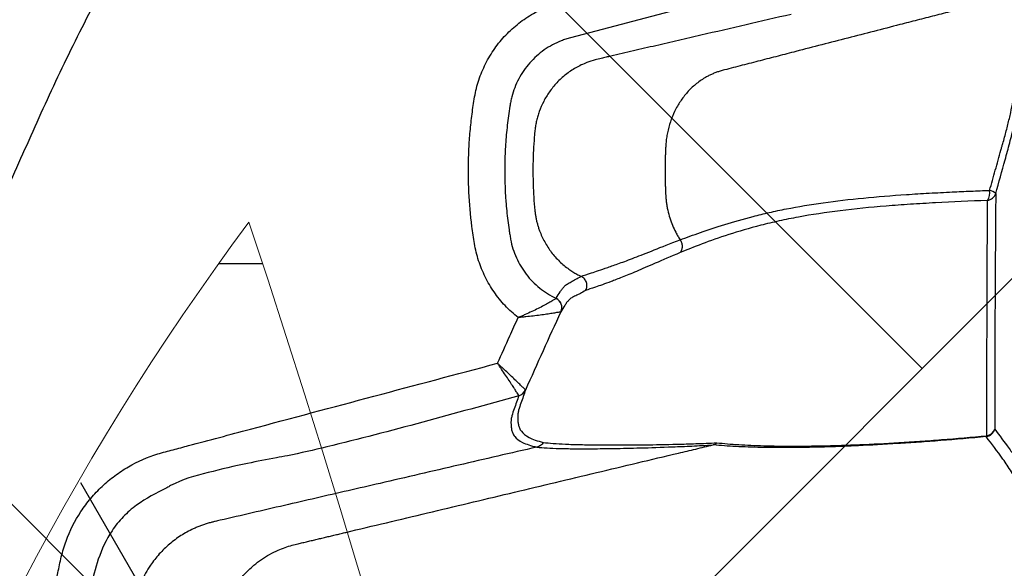
# Model space of a CAD drawing. Units: inches. Extents: x -2318 to 636, y -550 to 788.
# Drawn here: x -590 to -585, y 579 to 582 of the extents above; entities that cross this region are included whole.
import ezdxf

# ---------------------------------------------------------------- set-up
doc = ezdxf.new("R2010")
doc.units = ezdxf.units.IN
doc.header["$MEASUREMENT"] = 0
doc.layers.add('0-BEDDING', color=7, linetype='Continuous', lineweight=5)

msp = doc.modelspace()

# ---------------------------------------------------------------- hatches: boundary and pattern name
h = msp.add_hatch()
h.set_pattern_fill('HONEY', color=256, scale=10)
h.set_pattern_definition([(0, (1420.5337, 2.3252), (1.875, 1.08253175), [1.25, -2.5]), (120, (1420.5337, 2.3252), (-1.875, 1.08253175), [1.25, -2.5]), (60, (1420.5337, 2.3252), (4e-16, 2.1650635), [-2.5, 1.25])])
edge = h.paths.add_edge_path()
edge.add_line((-601.7239, 549.6808), (-591.9048, 549.6808))
edge.add_arc((-574.9966, 549.0961), 16.9183, 178.01957, 212.22047)
edge.add_arc((-648.4926, 560.6226), 62.6483, 340.854242, 378.616558)
edge.add_arc((-577.1658, 571.9143), 14.7912, 143.93463, 181.73276)
edge.add_line((-591.9503, 571.467), (-601.7694, 571.467))
edge.add_line((-601.7694, 571.467), (-601.7239, 549.6808))
at = {"layer": '0-BEDDING', "lineweight": 15, "true_color": 0x939598}
h = msp.add_hatch(dxfattribs=at)
h.set_pattern_fill('AR-HBONE', color=252)
edge = h.paths.add_edge_path()
edge.add_arc((-606.0328, 570.6009), 0.5892, 106.2358, 124.7195, ccw=False)
edge.add_line((-606.3684, 609.1987), (-606.3684, 571.0852))
edge.add_line((-603.9897, 569.7943), (-604.1263, 569.7943))
edge.add_arc((-602.5167, 569.8924), 1.3553, 70.0864, 109.9136, ccw=False)
edge.add_arc((-602.8136, 570.6009), 0.5892, 106.2358, 167.9722, ccw=False)
edge.add_line((-603.5655, 570.0272), (-603.3899, 570.7237))
edge.add_arc((-603.8633, 570.1012), 0.3069, 270, 346.0423, ccw=False)
edge.add_line((-603.9897, 569.7943), (-603.8633, 569.7943))
edge.add_line((-604.1263, 569.7943), (-604.263, 569.7943))
edge.add_arc((-605.4391, 570.6009), 0.5892, 12.0278, 73.7642, ccw=False)
edge.add_arc((-605.7359, 569.8924), 1.3553, 70.0864, 109.9136, ccw=False)
edge.add_line((-604.6872, 570.0272), (-604.8628, 570.7237))
edge.add_arc((-604.3894, 570.1012), 0.3069, 193.9577, 270, ccw=False)
edge.add_line((-604.263, 569.7943), (-604.3894, 569.7943))
edge.add_arc((-602.2198, 570.6009), 0.5892, 37.8042, 73.7642, ccw=False)
edge.add_line((-601.7543, 570.9621), (-601.7543, 571.4455))
edge.add_line((-601.7543, 571.4455), (-593.4537, 571.482))
edge.add_spline(control_points=[(-593.4537, 571.482), (-593.408, 571.7267), (-593.3601, 571.9708), (-593.1957, 572.772), (-593.0701, 573.3263), (-592.7961, 574.4285), (-592.648, 574.9764), (-592.4062, 575.7925), (-592.3224, 576.0636), (-592.1919, 576.4688), (-592.1476, 576.6037), (-592.0574, 576.8729), (-592.0115, 577.0073), (-591.9178, 577.2756), (-591.87, 577.4094), (-591.7715, 577.6762), (-591.7209, 577.8093), (-591.5656, 578.2073), (-591.4573, 578.4713), (-591.1232, 579.2607), (-590.8877, 579.7832), (-590.5932, 580.4363), (-590.5048, 580.6322), (-590.4169, 580.8283), (-590.3584, 580.959), (-590.3292, 581.0244), (-590.2415, 581.2205), (-590.1822, 581.3511), (-590.0886, 581.5454), (-590.0566, 581.6101), (-589.9914, 581.7385), (-589.9582, 581.8023), (-589.7891, 582.1188), (-589.644, 582.3649), (-589.3333, 582.8422), (-589.1677, 583.0734), (-588.8143, 583.5197), (-588.6264, 583.7347), (-588.3761, 583.9923), (-588.3253, 584.0433), (-588.222, 584.144), (-588.1694, 584.1938), (-588.0104, 584.3405), (-587.9022, 584.4349), (-587.5706, 584.7078), (-587.3404, 584.876), (-586.8607, 585.1833), (-586.6113, 585.3224), (-586.3515, 585.4459)], knot_values=[0.410208, 0.410208, 0.410208, 0.410208, 0.4375, 0.4375, 0.5, 0.5, 0.5625, 0.5625, 0.59375, 0.59375, 0.609375, 0.609375, 0.625, 0.625, 0.640625, 0.640625, 0.65625, 0.65625, 0.6875, 0.6875, 0.75, 0.75, 0.765625, 0.773438, 0.773438, 0.78125, 0.78125, 0.796875, 0.796875, 0.804688, 0.804688, 0.8125, 0.8125, 0.84375, 0.84375, 0.875, 0.875, 0.90625, 0.90625, 0.914063, 0.914063, 0.921875, 0.921875, 0.9375, 0.9375, 0.96875, 0.96875, 1, 1, 1, 1], degree=3, periodic=0)
edge.add_line((-603.9897, 610.4896), (-604.1263, 610.4896))
edge.add_line((-603.8633, 610.4896), (-603.9897, 610.4896))
edge.add_arc((-603.8633, 610.1828), 0.3069, 13.9577, 90, ccw=False)
edge.add_line((-603.3898, 609.5602), (-603.5655, 610.2568))
edge.add_arc((-602.8136, 609.683), 0.5892, 192.0278, 253.7642, ccw=False)
edge.add_arc((-602.5167, 610.3915), 1.3553, 250.0864, 289.9136, ccw=False)
edge.add_line((-606.6091, 609.5602), (-606.7847, 610.2568))
edge.add_arc((-606.0328, 609.683), 0.5892, 192.0278, 235.2793, ccw=False)
edge.add_arc((-606.0328, 609.683), 0.5892, 235.2793, 253.7642, ccw=False)
edge.add_arc((-605.7359, 610.3915), 1.3553, 250.0864, 289.9136, ccw=False)
edge.add_arc((-605.4391, 609.683), 0.5892, 286.2358, 347.9722, ccw=False)
edge.add_line((-604.6872, 610.2568), (-604.8628, 609.5602))
edge.add_arc((-604.3894, 610.1828), 0.3069, 90, 166.0423, ccw=False)
edge.add_line((-604.2629, 610.4896), (-604.3894, 610.4896))
edge.add_line((-604.1263, 610.4896), (-604.2629, 610.4896))
edge.add_arc((-602.2198, 609.683), 0.5892, 286.2358, 322.1948, ccw=False)
edge.add_line((-593.5819, 608.874), (-601.7543, 608.874))
edge.add_line((-601.7543, 608.874), (-601.7543, 609.3219))
edge.add_spline(control_points=[(-593.5819, 608.874), (-593.5514, 608.6933), (-593.5197, 608.5127), (-593.4356, 608.0518), (-593.3816, 607.7716), (-593.2109, 606.9324), (-593.0855, 606.3744), (-592.9138, 605.679), (-592.8787, 605.54), (-592.807, 605.2622), (-592.7703, 605.1234), (-592.6582, 604.7078), (-592.5804, 604.4318), (-592.4184, 603.8823), (-592.3341, 603.6087), (-592.203, 603.2), (-592.1585, 603.0641), (-592.0679, 602.7928), (-592.0218, 602.6574), (-591.9278, 602.3874), (-591.8798, 602.2527), (-591.7811, 601.9843), (-591.7305, 601.8506), (-591.5749, 601.4508), (-591.4666, 601.186), (-591.1323, 600.3948), (-590.8969, 599.8719), (-590.6022, 599.2184), (-590.5137, 599.0224), (-590.4257, 598.8262), (-590.3671, 598.6953), (-590.3379, 598.6298), (-590.2501, 598.4334), (-590.191, 598.3028), (-590.0673, 598.0447), (-590.0029, 597.917), (-589.8017, 597.5383), (-589.6572, 597.2916), (-589.4236, 596.9308), (-589.3429, 596.8121), (-589.1756, 596.5779), (-589.089, 596.4624), (-588.8197, 596.1214), (-588.6305, 595.9046), (-588.2313, 595.4932), (-588.0214, 595.2986), (-587.6898, 595.0249), (-587.5764, 594.9366), (-587.4019, 594.8091), (-587.343, 594.7673), (-587.2237, 594.6855), (-587.1631, 594.6454), (-586.8584, 594.45), (-586.6081, 594.311), (-586.3515, 594.1889)], knot_values=[0.386154, 0.386154, 0.386154, 0.386154, 0.40625, 0.40625, 0.4375, 0.4375, 0.5, 0.5, 0.515625, 0.515625, 0.53125, 0.53125, 0.5625, 0.5625, 0.59375, 0.59375, 0.609375, 0.609375, 0.625, 0.625, 0.640625, 0.640625, 0.65625, 0.65625, 0.6875, 0.6875, 0.75, 0.75, 0.765625, 0.773437, 0.773437, 0.78125, 0.78125, 0.796875, 0.796875, 0.8125, 0.8125, 0.84375, 0.84375, 0.859375, 0.859375, 0.875, 0.875, 0.90625, 0.90625, 0.9375, 0.9375, 0.953125, 0.953125, 0.960937, 0.960937, 0.96875, 0.96875, 1, 1, 1, 1], degree=3, periodic=0)
edge.add_arc((-585.922, 595.092), 1, 244.5656, 265, ccw=False)
edge.add_line((-585.6802, 594.067), (-585.8753, 594.0841))
edge.add_line((-585.4991, 594.0512), (-585.6802, 594.067))
edge.add_line((-586.0092, 594.0958), (-585.8753, 594.0841))
edge.add_line((-583.6457, 593.8788), (-583.9143, 593.9156))
edge.add_line((-583.9143, 593.9156), (-583.9318, 593.914))
edge.add_line((-583.9318, 593.914), (-583.9492, 593.9156))
edge.add_line((-585.4991, 594.0512), (-583.9492, 593.9156))
edge.add_line((-583.6457, 593.8788), (-499.0547, 593.8788))
edge.add_line((-585.8753, 585.5508), (-585.6803, 585.5678))
edge.add_line((-585.6803, 585.5678), (-585.4991, 585.5837))
edge.add_line((-583.9318, 585.7208), (-583.9143, 585.7193))
edge.add_line((-583.9492, 585.7193), (-583.9318, 585.7208))
edge.add_line((-583.5328, 585.6859), (-583.9143, 585.7193))
edge.add_line((-583.9492, 585.7193), (-585.4991, 585.5837))
edge.add_line((-585.8753, 585.5508), (-586.0092, 585.5391))
edge.add_arc((-585.922, 584.5429), 1, 95, 115.4344, ccw=False)
edge.add_line((-583.5289, 585.6856), (-499.0547, 585.6856))
edge.add_arc((-499.0547, 595.1288), 1.25, 270, 278.5949, ccw=False)
edge.add_arc((-498.7184, 595.1339), 1.25, 263.1317, 270, ccw=False)
edge.add_line((-498.7477, 593.8837), (-426.3684, 593.8837))
edge.add_arc((-499.0547, 584.4356), 1.25, 83.1317, 90, ccw=False)
edge.add_arc((-498.6943, 584.2268), 1.4651, 87.5221, 98.2793, ccw=False)
edge.add_line((-498.6309, 585.6905), (-426.3684, 585.6905))
edge.add_line((-426.3684, 585.6905), (-426.3684, 593.8837))

# ---------------------------------------------------------------- linework, layer by layer
at = {"color": 7, "linetype": 'Continuous', "lineweight": 25, "flags": 128}
msp.add_lwpolyline([(-586.3868, 581.8818), (-586.7734, 581.7796), (-587.3829, 581.6185), (-587.3829, 581.6185)], dxfattribs=at)
at = {"lineweight": 15}
msp.add_lwpolyline([(-593.4537, 571.482), (-591.9654, 571.4885, -0.171028), (-589.1222, 580.622, -0.164761), (-589.3095, 540.0757)], format="xyb", dxfattribs=at)
at = {"color": 7, "linetype": 'Continuous', "lineweight": 25}
for centre, radius, start, end in [((-585.2004, 580.7825), 0.0853, 329.7685, 7.8254), ((-585.1341, 580.7931), 0.054, 277.8839, 342.3723), ((-585.1303, 580.7263), 0.0694, 46.6236, 78.0194), ((-587.4844, 580.1608), 0.055, 334.877, 64.3992), ((-587.4842, 580.1609), 0.055, 334.8037, 64.4864), ((-587.6763, 579.7374), 0.055, 284.9368, 335.81), ((-587.6762, 579.7373), 0.055, 284.9029, 335.8199), ((-585.1414, 579.518), 0.0555, 277.9391, 344.0792), ((-585.1386, 579.5205), 0.0535, 278.922, 340.6484), ((-585.1402, 579.4716), 0.0106, 307.0443, 338.4544)]:
    msp.add_arc(centre, radius, start, end, dxfattribs=at)
for points, knots in [([(-593.4537, 571.482), (-593.408, 571.7267), (-593.3601, 571.9708), (-593.1957, 572.772), (-593.0701, 573.3263), (-592.7961, 574.4285), (-592.648, 574.9764), (-592.4062, 575.7925), (-592.3224, 576.0636), (-592.1919, 576.4688), (-592.1476, 576.6037), (-592.0574, 576.8729), (-592.0115, 577.0073), (-591.9178, 577.2756), (-591.87, 577.4094), (-591.7715, 577.6762), (-591.7209, 577.8093), (-591.5656, 578.2073), (-591.4573, 578.4713), (-591.1232, 579.2607), (-590.8877, 579.7832), (-590.5932, 580.4363), (-590.5048, 580.6322), (-590.4169, 580.8283), (-590.3584, 580.959), (-590.3292, 581.0244), (-590.2415, 581.2205), (-590.1822, 581.3511), (-590.0886, 581.5454), (-590.0566, 581.6101), (-589.9914, 581.7385), (-589.9582, 581.8023), (-589.7891, 582.1188), (-589.644, 582.3649), (-589.3333, 582.8422), (-589.1677, 583.0734), (-588.8143, 583.5197), (-588.6264, 583.7347), (-588.3761, 583.9923), (-588.3253, 584.0433), (-588.222, 584.144), (-588.1694, 584.1938), (-588.0104, 584.3405), (-587.9022, 584.4349), (-587.5706, 584.7078), (-587.3404, 584.876), (-586.8607, 585.1833), (-586.6113, 585.3224), (-586.3515, 585.4459)], [0.4102076, 0.4102076, 0.4102076, 0.4102076, 0.4375, 0.4375, 0.5, 0.5, 0.5625, 0.5625, 0.59375, 0.59375, 0.609375, 0.609375, 0.625, 0.625, 0.640625, 0.640625, 0.65625, 0.65625, 0.6875, 0.6875, 0.75, 0.75, 0.765625, 0.7734375, 0.7734375, 0.78125, 0.78125, 0.796875, 0.796875, 0.8046875, 0.8046875, 0.8125, 0.8125, 0.84375, 0.84375, 0.875, 0.875, 0.90625, 0.90625, 0.9140625, 0.9140625, 0.921875, 0.921875, 0.9375, 0.9375, 0.96875, 0.96875, 1, 1, 1, 1]), ([(-587.6658, 580.1064), (-587.6909, 580.1262), (-587.7143, 580.1477), (-587.7468, 580.1824), (-587.7572, 580.1944), (-587.7773, 580.2192), (-587.7868, 580.232), (-587.8138, 580.271), (-587.8297, 580.2981), (-587.8576, 580.3544), (-587.8695, 580.3835), (-587.8841, 580.4289), (-587.8885, 580.4443), (-587.8959, 580.4751), (-587.8991, 580.4905), (-587.9068, 580.5368), (-587.9114, 580.5677), (-587.9233, 580.6605), (-587.9289, 580.7225), (-587.935, 580.8469), (-587.9355, 580.9092), (-587.9327, 581.0029), (-587.9311, 581.0341), (-587.9267, 581.0967), (-587.9239, 581.1281), (-587.917, 581.1906), (-587.913, 581.2217), (-587.906, 581.2682), (-587.9036, 581.2837), (-587.8982, 581.3145), (-587.8949, 581.3298), (-587.8836, 581.3754), (-587.8737, 581.4053), (-587.8555, 581.4494), (-587.8488, 581.464), (-587.8345, 581.4924), (-587.8268, 581.5063), (-587.8023, 581.5472), (-587.7838, 581.5735), (-587.7436, 581.6224), (-587.7219, 581.6452), (-587.6868, 581.677), (-587.6747, 581.6871), (-587.6497, 581.7066), (-587.6367, 581.716), (-587.597, 581.7424), (-587.5698, 581.7577), (-587.5142, 581.7842), (-587.4856, 581.7952), (-587.4419, 581.8088), (-587.4271, 581.8126), (-587.3975, 581.8204), (-587.3236, 581.84), (-587.0131, 581.922), (-586.7175, 582.0002), (-586.4809, 582.0626)], [0, 0, 0, 0, 0.03125, 0.03125, 0.046875, 0.046875, 0.0625, 0.0625, 0.09375, 0.09375, 0.125, 0.125, 0.140625, 0.140625, 0.15625, 0.15625, 0.1875, 0.1875, 0.25, 0.25, 0.3125, 0.3125, 0.34375, 0.34375, 0.375, 0.375, 0.40625, 0.40625, 0.421875, 0.421875, 0.4375, 0.4375, 0.46875, 0.46875, 0.484375, 0.484375, 0.5, 0.5, 0.53125, 0.53125, 0.5625, 0.5625, 0.578125, 0.578125, 0.59375, 0.59375, 0.625, 0.625, 0.65625, 0.65625, 0.671875, 0.671875, 0.6875, 0.75, 1, 1, 1, 1]), ([(-585.0375, 581.8347), (-585.0689, 581.8266), (-585.1318, 581.8105), (-585.2259, 581.7863), (-585.3199, 581.7621), (-585.4138, 581.738), (-585.5075, 581.7138), (-585.617, 581.6856), (-585.7422, 581.6534), (-585.8829, 581.6171), (-586.0233, 581.5809), (-586.149, 581.5484), (-586.2601, 581.5197), (-586.3568, 581.4947), (-586.4532, 581.4699), (-586.5218, 581.452), (-586.5649, 581.441), (-586.5825, 581.4357), (-586.6018, 581.4287), (-586.6205, 581.4208), (-586.6385, 581.4119), (-586.6679, 581.3954), (-586.7069, 581.3679), (-586.7514, 581.325), (-586.7894, 581.276), (-586.8201, 581.2226), (-586.8436, 581.1652), (-586.8568, 581.116), (-586.8636, 581.0761), (-586.8666, 581.049), (-586.8679, 581.025), (-586.8689, 581.0037), (-586.8697, 580.9827), (-586.8703, 580.961), (-586.8708, 580.939), (-586.871, 580.9171), (-586.8711, 580.8953), (-586.8709, 580.8735), (-586.8706, 580.8515), (-586.87, 580.8296), (-586.8694, 580.8094), (-586.8686, 580.7912), (-586.8678, 580.7743), (-586.8668, 580.7548), (-586.8646, 580.7329), (-586.8612, 580.7093), (-586.8554, 580.6797), (-586.846, 580.6447), (-586.8316, 580.6051), (-586.8165, 580.5729), (-586.8023, 580.547), (-586.7938, 580.5337), (-586.7895, 580.5271)], [0, 0, 0, 0, 0.037914, 0.075805, 0.113667, 0.151493, 0.189279, 0.22702, 0.283936, 0.340728, 0.397384, 0.453891, 0.49302, 0.532069, 0.571034, 0.609912, 0.615246, 0.623335, 0.631315, 0.639177, 0.646913, 0.654514, 0.67801, 0.701007, 0.723587, 0.746152, 0.767746, 0.78988, 0.800167, 0.810594, 0.818581, 0.825625, 0.83304, 0.840733, 0.848541, 0.8563, 0.863857, 0.871509, 0.879315, 0.887092, 0.894675, 0.900613, 0.90629, 0.912612, 0.921123, 0.929544, 0.937869, 0.953094, 0.967995, 0.982818, 0.991415, 1, 1, 1, 1]), ([(-585.0827, 580.7767), (-585.0655, 580.8372), (-585.0485, 580.898), (-585.0276, 580.9744), (-585.0235, 580.9897), (-585.0152, 581.0203), (-585.0111, 581.0357), (-585.003, 581.0666), (-584.999, 581.0822), (-584.9913, 581.1127), (-584.9876, 581.1278), (-584.9804, 581.1575), (-584.9769, 581.1722), (-584.9702, 581.2012), (-584.967, 581.2155), (-584.9579, 581.257), (-584.9526, 581.2828), (-584.9457, 581.3188), (-584.9436, 581.3304), (-584.9398, 581.3522), (-584.9382, 581.3625), (-584.9353, 581.3817), (-584.934, 581.3907), (-584.932, 581.4074), (-584.9311, 581.4151), (-584.9293, 581.4362), (-584.929, 581.4472), (-584.9296, 581.4575), (-584.9298, 581.4594), (-584.9302, 581.463), (-584.9308, 581.4684), (-584.9314, 581.4737), (-584.9334, 581.4915), (-584.935, 581.5055), (-584.9399, 581.5468), (-584.9432, 581.5734), (-584.9535, 581.6503), (-584.9608, 581.6976), (-584.9759, 581.7847), (-584.9836, 581.8247), (-584.9913, 581.8626)], [0, 0, 0, 0, 0.0625, 0.0625, 0.078125, 0.078125, 0.09375, 0.09375, 0.109375, 0.109375, 0.125, 0.125, 0.140625, 0.140625, 0.15625, 0.15625, 0.1875, 0.1875, 0.203125, 0.203125, 0.21875, 0.21875, 0.234375, 0.234375, 0.25, 0.25, 0.28125, 0.28125, 0.289062, 0.289062, 0.296875, 0.3125, 0.3125, 0.375, 0.375, 0.5, 0.5, 0.75, 0.75, 1, 1, 1, 1]), ([(-586.1894, 581.7451), (-586.2707, 581.7263), (-586.4332, 581.6887), (-586.6364, 581.6417), (-586.7989, 581.6041), (-586.9208, 581.5759), (-587.0426, 581.5477), (-587.1325, 581.5269), (-587.1905, 581.5135), (-587.2188, 581.5069), (-587.2538, 581.499), (-587.29, 581.487), (-587.3248, 581.472), (-587.3542, 581.4565), (-587.3823, 581.439), (-587.4173, 581.4134), (-587.4572, 581.3768), (-587.497, 581.328), (-587.5289, 581.2753), (-587.5484, 581.2306), (-587.5599, 581.1951), (-587.5664, 581.1701), (-587.5716, 581.1445), (-587.5748, 581.1209), (-587.5767, 581.1002), (-587.5799, 581.0636), (-587.5836, 581.0071), (-587.586, 580.9309), (-587.5857, 580.8533), (-587.5828, 580.7777), (-587.5788, 580.7233), (-587.5757, 580.6888), (-587.5738, 580.6717), (-587.5708, 580.6523), (-587.5668, 580.6325), (-587.562, 580.6132), (-587.5564, 580.5942), (-587.5448, 580.5608), (-587.5236, 580.5145), (-587.4873, 580.4589), (-587.4431, 580.4092), (-587.4024, 580.3753), (-587.37, 580.3536), (-587.3481, 580.3405), (-587.3328, 580.3329), (-587.3252, 580.3291)], [0, 0, 0, 0, 0.099847, 0.199658, 0.249588, 0.299507, 0.349414, 0.399309, 0.409946, 0.420582, 0.434154, 0.452835, 0.466169, 0.479403, 0.492565, 0.505706, 0.531282, 0.55698, 0.580697, 0.6048, 0.614961, 0.625248, 0.635662, 0.646202, 0.653641, 0.660566, 0.690081, 0.721235, 0.751685, 0.782783, 0.8116, 0.816794, 0.82412, 0.832218, 0.840242, 0.84819, 0.856063, 0.863862, 0.890431, 0.916572, 0.943074, 0.969511, 0.979643, 0.989796, 1, 1, 1, 1]), ([(-587.3829, 581.6185), (-587.3871, 581.6174), (-587.3914, 581.6162), (-587.3998, 581.6137), (-587.4123, 581.6098), (-587.4246, 581.6053), (-587.4489, 581.5958), (-587.4647, 581.5885), (-587.4953, 581.572), (-587.5102, 581.5628), (-587.5391, 581.5426), (-587.5528, 581.5317), (-587.5788, 581.5085), (-587.5911, 581.4962), (-587.6141, 581.4701), (-587.625, 581.4562), (-587.645, 581.4272), (-587.6541, 581.4122), (-587.6706, 581.3812), (-587.6779, 581.3651), (-587.6905, 581.3324), (-587.6958, 581.3159), (-587.7022, 581.2908), (-587.7041, 581.2824), (-587.7074, 581.2655), (-587.7088, 581.257), (-587.7157, 581.2144), (-587.7204, 581.1802), (-587.7283, 581.1115), (-587.7314, 581.077), (-587.7359, 581.0081), (-587.7374, 580.9738), (-587.7392, 580.8707), (-587.7372, 580.8022), (-587.7293, 580.6997), (-587.7259, 580.6656), (-587.7195, 580.6144), (-587.7171, 580.5974), (-587.7133, 580.5719), (-587.712, 580.5634), (-587.7093, 580.5464), (-587.7079, 580.5379), (-587.7031, 580.5124), (-587.6989, 580.4953), (-587.6884, 580.4619), (-587.6822, 580.4456), (-587.6609, 580.3982), (-587.6432, 580.3684), (-587.6004, 580.3127), (-587.5761, 580.2879), (-587.5357, 580.2553), (-587.5216, 580.2452), (-587.492, 580.2265), (-587.4765, 580.218), (-587.4606, 580.2104)], [0, 0, 0, 0, 0.007813, 0.007813, 0.015625, 0.03125, 0.03125, 0.0625, 0.0625, 0.09375, 0.09375, 0.125, 0.125, 0.15625, 0.15625, 0.1875, 0.1875, 0.21875, 0.21875, 0.25, 0.25, 0.28125, 0.28125, 0.296875, 0.296875, 0.3125, 0.3125, 0.375, 0.375, 0.4375, 0.4375, 0.5, 0.5, 0.625, 0.625, 0.6875, 0.6875, 0.71875, 0.71875, 0.734375, 0.734375, 0.75, 0.75, 0.78125, 0.78125, 0.8125, 0.8125, 0.875, 0.875, 0.9375, 0.9375, 0.96875, 0.96875, 1, 1, 1, 1]), ([(-585.0546, 581.0118), (-585.0538, 581.0147), (-585.0529, 581.0176), (-585.0512, 581.0234), (-585.0487, 581.0321), (-585.0461, 581.0408), (-585.0412, 581.0582), (-585.0379, 581.0699), (-585.0285, 581.1045), (-585.0225, 581.1272), (-585.0142, 581.1604), (-585.0116, 581.1714), (-585.0064, 581.1931), (-585.004, 581.2038), (-584.9971, 581.2351), (-584.993, 581.2547), (-584.9879, 581.2825), (-584.9863, 581.2915), (-584.9834, 581.3088), (-584.9821, 581.3171), (-584.9788, 581.3407), (-584.9773, 581.3547), (-584.9755, 581.3795), (-584.9753, 581.3904), (-584.9761, 581.4082), (-584.9771, 581.4154), (-584.9787, 581.4207)], [0, 0, 0, 0, 0.015625, 0.015625, 0.03125, 0.0625, 0.0625, 0.125, 0.125, 0.25, 0.25, 0.3125, 0.3125, 0.375, 0.375, 0.5, 0.5, 0.5625, 0.5625, 0.625, 0.625, 0.75, 0.75, 0.875, 0.875, 1, 1, 1, 1]), ([(-585.1159, 580.7941), (-585.1056, 580.8301), (-585.0952, 580.8662), (-585.0748, 580.9388), (-585.0646, 580.9753), (-585.0546, 581.0118)], [0, 0, 0, 0, 0.5, 0.5, 1, 1, 1, 1]), ([(-586.7894, 580.5271), (-586.7559, 580.5394), (-586.7194, 580.5526), (-586.6394, 580.5805), (-586.5959, 580.5951), (-586.501, 580.6245), (-586.4496, 580.6393), (-586.3661, 580.6606), (-586.3372, 580.6676), (-586.2922, 580.6778), (-586.2769, 580.6811), (-586.2459, 580.6876), (-586.2303, 580.6908), (-586.151, 580.7063), (-586.0845, 580.7175), (-585.9457, 580.737), (-585.8735, 580.7454), (-585.7234, 580.76), (-585.6456, 580.7662), (-585.5249, 580.7742), (-585.4839, 580.7767), (-585.4014, 580.7812), (-585.3598, 580.7833), (-585.3179, 580.7853)], [0, 0, 0, 0, 0.125, 0.125, 0.25, 0.25, 0.375, 0.375, 0.4375, 0.4375, 0.46875, 0.46875, 0.5, 0.5, 0.625, 0.625, 0.75, 0.75, 0.875, 0.875, 0.9375, 0.9375, 1, 1, 1, 1]), ([(-585.3179, 580.7853), (-585.3013, 580.786), (-585.2847, 580.7869), (-585.2512, 580.7884), (-585.2345, 580.7892), (-585.184, 580.7914), (-585.15, 580.7928), (-585.1159, 580.7941)], [0, 0, 0, 0, 0.25, 0.25, 0.5, 0.5, 1, 1, 1, 1]), ([(-585.0827, 580.7767), (-585.0842, 580.5865), (-585.0855, 580.3849), (-585.0875, 579.9595), (-585.0882, 579.7361), (-585.0881, 579.5028)], [0, 0, 0, 0, 0.5, 0.5, 1, 1, 1, 1]), ([(-585.1267, 580.7396), (-585.2225, 580.7358), (-585.3164, 580.7317), (-585.454, 580.7242), (-585.4994, 580.7215), (-585.5888, 580.7156), (-585.6326, 580.7124), (-585.7616, 580.7019), (-585.8442, 580.6937), (-586.0024, 580.6741), (-586.0779, 580.6627), (-586.1855, 580.643), (-586.2205, 580.636), (-586.2884, 580.6211), (-586.3214, 580.6133), (-586.4161, 580.5892), (-586.4739, 580.5722), (-586.5794, 580.538), (-586.6272, 580.5208), (-586.7141, 580.4879), (-586.7533, 580.4722), (-586.7888, 580.4578)], [0, 0, 0, 0, 0.125, 0.125, 0.1875, 0.1875, 0.25, 0.25, 0.375, 0.375, 0.5, 0.5, 0.5625, 0.5625, 0.625, 0.625, 0.75, 0.75, 0.875, 0.875, 1, 1, 1, 1]), ([(-585.1303, 579.4677), (-585.1305, 579.7007), (-585.1302, 579.9237), (-585.1288, 580.3484), (-585.1279, 580.5497), (-585.1267, 580.7396)], [0, 0, 0, 0, 0.5, 0.5, 1, 1, 1, 1]), ([(-587.3251, 580.3291), (-587.3103, 580.3344), (-587.2926, 580.3403), (-587.258, 580.3517), (-587.2451, 580.3559), (-587.2158, 580.3657), (-587.1995, 580.3712), (-587.1623, 580.384), (-587.1414, 580.3913), (-587.0938, 580.4086), (-587.0671, 580.4185), (-587.0209, 580.4362), (-587.0045, 580.4426), (-586.9692, 580.4564), (-586.9503, 580.4639), (-586.8894, 580.4879), (-586.8434, 580.5063), (-586.7895, 580.5271)], [0, 0, 0, 0, 0.25, 0.25, 0.375, 0.375, 0.5, 0.5, 0.625, 0.625, 0.75, 0.75, 0.8125, 0.8125, 0.875, 0.875, 1, 1, 1, 1]), ([(-586.7888, 580.4578), (-586.7851, 580.4624), (-586.7822, 580.4677), (-586.7782, 580.4793), (-586.7772, 580.4855), (-586.7773, 580.4982), (-586.7784, 580.5044), (-586.7826, 580.5165), (-586.7856, 580.5221), (-586.7894, 580.5271)], [0, 0, 0, 0, 0.25, 0.25, 0.5, 0.5, 0.75, 0.75, 1, 1, 1, 1]), ([(-586.7888, 580.4578), (-586.8409, 580.4359), (-586.8852, 580.4165), (-586.9434, 580.3913), (-586.9615, 580.3835), (-586.9951, 580.369), (-587.0108, 580.3623), (-587.0548, 580.3438), (-587.0802, 580.3334), (-587.1255, 580.3155), (-587.1453, 580.3079), (-587.1806, 580.2947), (-587.1962, 580.2891), (-587.2241, 580.2792), (-587.2364, 580.275), (-587.2696, 580.2636), (-587.2866, 580.2577), (-587.3008, 580.2526)], [0, 0, 0, 0, 0.125, 0.125, 0.1875, 0.1875, 0.25, 0.25, 0.375, 0.375, 0.5, 0.5, 0.625, 0.625, 0.75, 0.75, 1, 1, 1, 1]), ([(-587.4605, 580.2105), (-587.4524, 580.2235), (-587.4455, 580.2346), (-587.4351, 580.2502), (-587.4317, 580.2552), (-587.4243, 580.265), (-587.4205, 580.2698), (-587.4117, 580.2791), (-587.4066, 580.2835), (-587.3942, 580.2919), (-587.3869, 580.2958), (-587.3709, 580.304), (-587.3626, 580.3084), (-587.345, 580.3181), (-587.3358, 580.3234), (-587.3251, 580.3291)], [0, 0, 0, 0, 0.25, 0.25, 0.375, 0.375, 0.5, 0.5, 0.625, 0.625, 0.75, 0.75, 0.875, 0.875, 1, 1, 1, 1]), ([(-587.3008, 580.2526), (-587.2971, 580.2591), (-587.2948, 580.2663), (-587.2933, 580.2813), (-587.2941, 580.2889), (-587.2986, 580.3032), (-587.3024, 580.3099), (-587.3122, 580.3212), (-587.3183, 580.3258), (-587.3251, 580.3291)], [0, 0, 0, 0, 0.25, 0.25, 0.5, 0.5, 0.75, 0.75, 1, 1, 1, 1]), ([(-587.3008, 580.2526), (-587.3112, 580.2471), (-587.3203, 580.242), (-587.3378, 580.2325), (-587.3462, 580.2283), (-587.3623, 580.2207), (-587.3698, 580.2172), (-587.3821, 580.2096), (-587.3871, 580.2054), (-587.3959, 580.1966), (-587.3997, 580.1919), (-587.4069, 580.1823), (-587.4102, 580.1773), (-587.4203, 580.1618), (-587.4269, 580.1507), (-587.4344, 580.1375)], [0, 0, 0, 0, 0.125, 0.125, 0.25, 0.25, 0.375, 0.375, 0.5, 0.5, 0.625, 0.625, 0.75, 0.75, 1, 1, 1, 1]), ([(-587.4606, 580.2104), (-587.4611, 580.21), (-587.4629, 580.2087), (-587.4678, 580.2055), (-587.4697, 580.2043), (-587.4743, 580.2014), (-587.4769, 580.1998), (-587.4855, 580.1945), (-587.4925, 580.1903), (-587.5083, 580.1813), (-587.517, 580.1764), (-587.5361, 580.1661), (-587.5465, 580.1607), (-587.5681, 580.1499), (-587.5794, 580.1444), (-587.6029, 580.1334), (-587.6151, 580.1279), (-587.6339, 580.1197), (-587.6402, 580.117), (-587.653, 580.1116), (-587.6595, 580.109), (-587.6658, 580.1064)], [0, 0, 0, 0, 0.125, 0.125, 0.1875, 0.1875, 0.25, 0.25, 0.375, 0.375, 0.5, 0.5, 0.625, 0.625, 0.75, 0.75, 0.875, 0.875, 0.9375, 0.9375, 1, 1, 1, 1]), ([(-587.4346, 580.1374), (-587.4351, 580.1373), (-587.4374, 580.1368), (-587.4433, 580.1357), (-587.4457, 580.1352), (-587.4512, 580.1342), (-587.4543, 580.1336), (-587.4646, 580.1318), (-587.4728, 580.1304), (-587.4911, 580.1275), (-587.5011, 580.1259), (-587.5228, 580.1227), (-587.5346, 580.121), (-587.5588, 580.1178), (-587.5713, 580.1163), (-587.5972, 580.1132), (-587.6106, 580.1118), (-587.6312, 580.1097), (-587.6381, 580.109), (-587.6519, 580.1077), (-587.6589, 580.107), (-587.6658, 580.1064)], [0, 0, 0, 0, 0.125, 0.125, 0.1875, 0.1875, 0.25, 0.25, 0.375, 0.375, 0.5, 0.5, 0.625, 0.625, 0.75, 0.75, 0.875, 0.875, 0.9375, 0.9375, 1, 1, 1, 1]), ([(-587.7769, 579.8597), (-587.7549, 579.9087), (-587.733, 579.9578), (-587.711, 580.0069), (-587.696, 580.0401), (-587.681, 580.0733), (-587.6658, 580.1064)], [0, 0, 0, 0, 0.004096357, 0.004096357, 0.004096357, 0.006872423, 0.006872423, 0.006872423, 0.006872423]), ([(-589.2369, 576.4213), (-589.3516, 576.4519), (-589.4662, 576.4824), (-589.5952, 576.5168), (-589.6095, 576.5209), (-589.6377, 576.53), (-589.6517, 576.5349), (-589.6795, 576.5457), (-589.6932, 576.5514), (-589.7205, 576.5639), (-589.734, 576.5705), (-589.8002, 576.6054), (-589.849, 576.639), (-589.9051, 576.688), (-589.9161, 576.6981), (-589.9375, 576.7191), (-589.9479, 576.73), (-589.978, 576.7632), (-589.9966, 576.7863), (-590.0311, 576.8346), (-590.047, 576.8597), (-590.0758, 576.9118), (-590.0888, 576.9391), (-590.1114, 576.9944), (-590.1211, 577.0224), (-590.133, 577.0653), (-590.1365, 577.0797), (-590.143, 577.1086), (-590.1462, 577.1231), (-590.1616, 577.1958), (-590.1727, 577.2543), (-590.2017, 577.4302), (-590.2157, 577.548), (-590.2285, 577.7256), (-590.2314, 577.7849), (-590.2345, 577.9038), (-590.2347, 577.9632), (-590.2289, 578.2593), (-590.2027, 578.4938), (-590.1522, 578.7405), (-590.1492, 578.755), (-590.1429, 578.784), (-590.1398, 578.7985), (-590.1294, 578.8418), (-590.1207, 578.8707), (-590.0899, 578.9547), (-590.0632, 579.0077), (-590.022, 579.0702), (-590.0134, 579.0825), (-589.9955, 579.1064), (-589.9863, 579.1181), (-589.9577, 579.1521), (-589.9374, 579.1736), (-589.8942, 579.2143), (-589.8715, 579.2334), (-589.8233, 579.2692), (-589.7986, 579.2855), (-589.7227, 579.3294), (-589.6699, 579.3524), (-589.6012, 579.3736), (-589.5873, 579.3773), (-589.5594, 579.3847), (-589.5177, 579.3959), (-589.3645, 579.4367), (-588.7796, 579.5926), (-588.2225, 579.741), (-587.7769, 579.8597)], [0, 0, 0, 0, 0.0625, 0.0625, 0.070313, 0.070313, 0.078125, 0.078125, 0.085938, 0.085938, 0.09375, 0.09375, 0.125, 0.125, 0.132813, 0.132813, 0.140625, 0.140625, 0.15625, 0.15625, 0.171875, 0.171875, 0.1875, 0.1875, 0.203125, 0.203125, 0.210938, 0.210938, 0.21875, 0.21875, 0.25, 0.25, 0.3125, 0.3125, 0.34375, 0.34375, 0.375, 0.375, 0.5, 0.5, 0.507813, 0.507813, 0.515625, 0.515625, 0.53125, 0.53125, 0.5625, 0.5625, 0.570313, 0.570313, 0.578125, 0.578125, 0.59375, 0.59375, 0.609375, 0.609375, 0.625, 0.625, 0.65625, 0.65625, 0.664063, 0.664063, 0.671875, 0.6875, 0.75, 1, 1, 1, 1]), ([(-587.6621, 579.6843), (-587.6621, 579.6847), (-587.6629, 579.6862), (-587.666, 579.6915), (-587.6683, 579.6952), (-587.6743, 579.7047), (-587.678, 579.7104), (-587.6865, 579.7237), (-587.6914, 579.7312), (-587.702, 579.7474), (-587.7079, 579.7563), (-587.7203, 579.7751), (-587.7268, 579.7849), (-587.7404, 579.8054), (-587.7476, 579.816), (-587.7584, 579.8322), (-587.7621, 579.8377), (-587.7694, 579.8487), (-587.7732, 579.8542), (-587.7769, 579.8597)], [0, 0, 0, 0, 0.125, 0.125, 0.25, 0.25, 0.375, 0.375, 0.5, 0.5, 0.625, 0.625, 0.75, 0.75, 0.875, 0.875, 0.9375, 0.9375, 1, 1, 1, 1]), ([(-587.6261, 579.7149), (-587.6262, 579.7152), (-587.6273, 579.7165), (-587.6315, 579.7208), (-587.6346, 579.7239), (-587.6425, 579.7318), (-587.6473, 579.7365), (-587.6586, 579.7474), (-587.665, 579.7536), (-587.679, 579.767), (-587.6867, 579.7744), (-587.703, 579.7899), (-587.7115, 579.798), (-587.7293, 579.8148), (-587.7386, 579.8237), (-587.7528, 579.837), (-587.7576, 579.8415), (-587.7672, 579.8506), (-587.7721, 579.8552), (-587.7769, 579.8597)], [0, 0, 0, 0, 0.125, 0.125, 0.25, 0.25, 0.375, 0.375, 0.5, 0.5, 0.625, 0.625, 0.75, 0.75, 0.875, 0.875, 0.9375, 0.9375, 1, 1, 1, 1]), ([(-587.6261, 579.7148), (-587.6337, 579.6927), (-587.6421, 579.6691), (-587.6551, 579.6317), (-587.6595, 579.6188), (-587.6647, 579.5993), (-587.6661, 579.5928), (-587.6679, 579.5798), (-587.6683, 579.5734), (-587.6681, 579.5606), (-587.6676, 579.5543), (-587.6665, 579.5415), (-587.6658, 579.5351), (-587.6634, 579.5223), (-587.6617, 579.516), (-587.6564, 579.5036), (-587.6529, 579.4975), (-587.639, 579.4798), (-587.6255, 579.4688), (-587.587, 579.4487), (-587.5622, 579.4396), (-587.5296, 579.4319)], [0, 0, 0, 0, 0.25, 0.25, 0.375, 0.375, 0.4375, 0.4375, 0.5, 0.5, 0.5625, 0.5625, 0.625, 0.625, 0.6875, 0.6875, 0.75, 0.75, 0.875, 0.875, 1, 1, 1, 1]), ([(-587.6621, 579.6843), (-588.0073, 579.588), (-588.4224, 579.4723), (-588.8618, 579.3693), (-588.953, 579.352), (-588.9728, 579.3483)], [0, 0, 0, 0, 0.794355, 0.95517, 1, 1, 1, 1]), ([(-587.6621, 579.6842), (-587.6659, 579.6731), (-587.67, 579.6617), (-587.6784, 579.6381), (-587.6827, 579.626), (-587.6914, 579.6011), (-587.6959, 579.5883), (-587.701, 579.569), (-587.7025, 579.5626), (-587.7042, 579.5499), (-587.7045, 579.5437), (-587.7042, 579.5312), (-587.7037, 579.5249), (-587.7026, 579.5124), (-587.7019, 579.506), (-587.6995, 579.4935), (-587.6977, 579.4873), (-587.6923, 579.4752), (-587.6887, 579.4693), (-587.6746, 579.4522), (-587.661, 579.4415), (-587.6222, 579.4223), (-587.5971, 579.4137), (-587.5643, 579.4065)], [0, 0, 0, 0, 0.125, 0.125, 0.25, 0.25, 0.375, 0.375, 0.4375, 0.4375, 0.5, 0.5, 0.5625, 0.5625, 0.625, 0.625, 0.6875, 0.6875, 0.75, 0.75, 0.875, 0.875, 1, 1, 1, 1]), ([(-585.0881, 579.5028), (-585.0631, 579.4688), (-585.0369, 579.4354), (-584.9972, 579.3809), (-584.9839, 579.362), (-584.9573, 579.3221), (-584.944, 579.3011), (-584.9044, 579.2347), (-584.8783, 579.1857), (-584.8263, 579.0796), (-584.8004, 579.0226), (-584.7743, 578.9628)], [0, 0, 0, 0, 0.25, 0.25, 0.375, 0.375, 0.5, 0.5, 0.75, 0.75, 1, 1, 1, 1]), ([(-585.1338, 579.4631), (-585.2178, 579.4551), (-585.2998, 579.448), (-585.42, 579.4384), (-585.4596, 579.4355), (-585.5371, 579.4299), (-585.5751, 579.4274), (-585.6865, 579.4204), (-585.7575, 579.4166), (-585.8597, 579.4119), (-585.893, 579.4106), (-585.9582, 579.4082), (-585.9902, 579.4072), (-586.083, 579.4047), (-586.1411, 579.4038), (-586.2506, 579.4032), (-586.3021, 579.4035), (-586.3992, 579.4055), (-586.4448, 579.4071), (-586.5093, 579.4105), (-586.5301, 579.4118), (-586.5704, 579.4147), (-586.5898, 579.4164), (-586.6085, 579.4182)], [0, 0, 0, 0, 0.125, 0.125, 0.1875, 0.1875, 0.25, 0.25, 0.375, 0.375, 0.4375, 0.4375, 0.5, 0.5, 0.625, 0.625, 0.75, 0.75, 0.875, 0.875, 0.9375, 0.9375, 1, 1, 1, 1]), ([(-586.591, 579.4298), (-586.5725, 579.4277), (-586.5533, 579.4259), (-586.5136, 579.4226), (-586.4931, 579.4211), (-586.4295, 579.4171), (-586.3845, 579.4151), (-586.2887, 579.4124), (-586.2379, 579.4117), (-586.1297, 579.4116), (-586.0723, 579.4122), (-585.9805, 579.4142), (-585.9489, 579.415), (-585.8843, 579.4171), (-585.8513, 579.4183), (-585.75, 579.4225), (-585.6796, 579.4261), (-585.569, 579.4328), (-585.5313, 579.4353), (-585.4543, 579.4406), (-585.4149, 579.4435), (-585.2955, 579.4528), (-585.2139, 579.4598), (-585.1303, 579.4677)], [0, 0, 0, 0, 0.0625, 0.0625, 0.125, 0.125, 0.25, 0.25, 0.375, 0.375, 0.5, 0.5, 0.5625, 0.5625, 0.625, 0.625, 0.75, 0.75, 0.8125, 0.8125, 0.875, 0.875, 1, 1, 1, 1]), ([(-584.7417, 578.8058), (-584.742, 578.8061), (-584.7423, 578.8063), (-584.7428, 578.8069), (-584.7437, 578.8077), (-584.7456, 578.8096), (-584.7494, 578.8135), (-584.7525, 578.8168), (-584.7587, 578.8234), (-584.7626, 578.8277), (-584.7739, 578.8409), (-584.7807, 578.8497), (-584.7996, 578.8761), (-584.8099, 578.8935), (-584.8225, 578.9196), (-584.8261, 578.9283), (-584.8336, 578.9456), (-584.8374, 578.9541), (-584.8485, 578.9796), (-584.856, 578.9963), (-584.8931, 579.0786), (-584.9226, 579.1398), (-584.9675, 579.2222), (-584.9826, 579.2481), (-585.013, 579.2969), (-585.0283, 579.3197), (-585.0742, 579.3849), (-585.1048, 579.4236), (-585.1338, 579.4631)], [0, 0, 0, 0, 0.000977, 0.000977, 0.001953, 0.003906, 0.007812, 0.015625, 0.015625, 0.03125, 0.03125, 0.0625, 0.0625, 0.125, 0.125, 0.15625, 0.15625, 0.1875, 0.1875, 0.25, 0.25, 0.5, 0.5, 0.625, 0.625, 0.75, 0.75, 1, 1, 1, 1]), ([(-587.5643, 579.4065), (-587.6348, 579.3902), (-587.7761, 579.3576), (-587.988, 579.3086), (-588.2003, 579.2595), (-588.3993, 579.2135), (-588.585, 579.1706), (-588.7575, 579.1308), (-588.9303, 579.0908), (-589.1036, 579.0508), (-589.2238, 579.023), (-589.2908, 579.0075), (-589.3056, 579.0041), (-589.3228, 579.0001), (-589.3422, 578.9948), (-589.3627, 578.9885), (-589.3829, 578.9813), (-589.403, 578.9733), (-589.4394, 578.9573), (-589.4908, 578.9291), (-589.5526, 578.8834), (-589.608, 578.8295), (-589.6501, 578.7757), (-589.6815, 578.7248), (-589.7044, 578.6789), (-589.7192, 578.6408), (-589.7284, 578.6122), (-589.7337, 578.5936), (-589.7383, 578.5747), (-589.7423, 578.5559), (-589.7453, 578.5388), (-589.7477, 578.5236), (-589.7498, 578.51), (-589.7519, 578.4963), (-589.7539, 578.4826), (-589.7559, 578.4687), (-589.7579, 578.4548), (-589.7598, 578.4409), (-589.7617, 578.4268), (-589.7635, 578.4127), (-589.7653, 578.3985), (-589.767, 578.3843), (-589.7687, 578.3699), (-589.7703, 578.3556), (-589.7719, 578.3411), (-589.7734, 578.3267), (-589.7749, 578.3121), (-589.7763, 578.2976), (-589.7777, 578.283), (-589.779, 578.2683), (-589.7802, 578.2536), (-589.7814, 578.2389), (-589.7826, 578.2241), (-589.7837, 578.2094), (-589.7885, 578.1396), (-589.7938, 578.0152), (-589.7928, 577.8356), (-589.7832, 577.6572), (-589.7705, 577.5336), (-589.7617, 577.4652), (-589.7597, 577.4503), (-589.7577, 577.4356), (-589.7556, 577.4209), (-589.7535, 577.4063), (-589.7513, 577.3918), (-589.7491, 577.3774), (-589.7467, 577.3625), (-589.744, 577.3455), (-589.7404, 577.3267), (-589.7341, 577.2993), (-589.7242, 577.2653), (-589.7093, 577.2254), (-589.6917, 577.187), (-589.6643, 577.1375), (-589.6234, 577.0798), (-589.5642, 577.0183), (-589.4971, 576.9666), (-589.4407, 576.9353), (-589.4011, 576.9179), (-589.3797, 576.9095), (-589.3582, 576.9021), (-589.3364, 576.8955), (-589.3166, 576.8904), (-589.2992, 576.8865), (-589.2844, 576.883), (-589.2699, 576.8797), (-589.2555, 576.8763), (-589.241, 576.873), (-589.2266, 576.8697), (-589.2122, 576.8663), (-589.1978, 576.863), (-589.1833, 576.8597), (-589.1434, 576.8505), (-589.0781, 576.8354), (-588.9874, 576.8144), (-588.8967, 576.7934), (-588.8364, 576.7795), (-588.8062, 576.7725)], [0, 0, 0, 0, 0.0448287, 0.0897075, 0.1346514, 0.1796756, 0.2161234, 0.2526423, 0.2892406, 0.3259272, 0.3627111, 0.3655904, 0.3684703, 0.3721217, 0.3765198, 0.3809328, 0.3853629, 0.389812, 0.3942822, 0.4100063, 0.4259567, 0.441673, 0.4576319, 0.4680679, 0.4786365, 0.489309, 0.493271, 0.4972516, 0.5012522, 0.5052739, 0.509148, 0.5119684, 0.5148043, 0.5176553, 0.520521, 0.5234011, 0.5262953, 0.5292033, 0.5321247, 0.5350593, 0.5380067, 0.5409661, 0.5439365, 0.5469173, 0.549908, 0.5529081, 0.5559171, 0.5589344, 0.5619597, 0.5649923, 0.5680317, 0.5710772, 0.5741269, 0.5771802, 0.5802365, 0.6173752, 0.6541061, 0.69128, 0.7277834, 0.7308821, 0.7339661, 0.7370351, 0.7400887, 0.7431265, 0.7461482, 0.7491533, 0.7521415, 0.7555016, 0.75976, 0.763994, 0.7728568, 0.7816325, 0.7903369, 0.7989637, 0.8165842, 0.8339051, 0.8515198, 0.8688537, 0.8736007, 0.8783243, 0.8830267, 0.8877104, 0.8923779, 0.8956867, 0.8987457, 0.901804, 0.9048616, 0.9079184, 0.9109745, 0.9140299, 0.9170846, 0.9201386, 0.9231919, 0.9424321, 0.961646, 0.9808349, 1, 1, 1, 1]), ([(-588.4635, 576.9146), (-588.4816, 576.9189), (-588.5178, 576.9275), (-588.5721, 576.9405), (-588.6263, 576.9534), (-588.6805, 576.9663), (-588.7347, 576.9792), (-588.7888, 576.9921), (-588.8472, 577.0061), (-588.8986, 577.0181), (-588.9412, 577.0332), (-588.9719, 577.0461), (-589.0016, 577.0609), (-589.0303, 577.0774), (-589.0721, 577.1048), (-589.1237, 577.1472), (-589.1802, 577.2096), (-589.2267, 577.2795), (-589.2535, 577.3364), (-589.2676, 577.3747), (-589.2737, 577.3932), (-589.2791, 577.4117), (-589.2839, 577.4303), (-589.2881, 577.449), (-589.2917, 577.4676), (-589.2945, 577.4856), (-589.2965, 577.5017), (-589.2981, 577.5158), (-589.2995, 577.5285), (-589.3009, 577.5411), (-589.3065, 577.5941), (-589.3145, 577.6861), (-589.3212, 577.8177), (-589.3234, 577.9481), (-589.3211, 578.0785), (-589.3142, 578.2102), (-589.3061, 578.3025), (-589.3004, 578.356), (-589.2989, 578.3694), (-589.2973, 578.3832), (-589.2955, 578.3991), (-589.2929, 578.4172), (-589.2894, 578.4368), (-589.2852, 578.4565), (-589.2803, 578.476), (-589.2747, 578.4955), (-589.2627, 578.5325), (-589.2403, 578.586), (-589.2014, 578.6527), (-589.1531, 578.7143), (-589.1029, 578.7627), (-589.0545, 578.7995), (-589.0104, 578.8269), (-588.9673, 578.8483), (-588.9262, 578.8646), (-588.8903, 578.8758), (-588.8581, 578.8834), (-588.8304, 578.89), (-588.8045, 578.8962), (-588.7786, 578.9023), (-588.7526, 578.9085), (-588.7267, 578.9147), (-588.7007, 578.9209), (-588.6748, 578.9271), (-588.6488, 578.9333), (-588.6228, 578.9395), (-588.5968, 578.9457), (-588.506, 578.9673), (-588.35, 579.0045), (-588.1288, 579.0572), (-587.907, 579.11), (-587.6853, 579.1628), (-587.4636, 579.2156), (-587.2421, 579.2683), (-587.0203, 579.3211), (-586.8411, 579.3637), (-586.7048, 579.3961), (-586.6425, 579.4109), (-586.6113, 579.4183)], [0, 0, 0, 0, 0.011246, 0.022485, 0.033716, 0.04494, 0.056157, 0.067367, 0.078568, 0.092472, 0.099189, 0.105867, 0.112513, 0.119137, 0.12573, 0.142442, 0.158875, 0.175598, 0.191975, 0.195805, 0.199611, 0.203392, 0.207152, 0.210891, 0.21461, 0.218311, 0.221575, 0.224104, 0.22661, 0.229093, 0.231556, 0.257863, 0.283242, 0.30879, 0.334318, 0.359709, 0.386068, 0.388666, 0.391287, 0.393934, 0.396824, 0.400709, 0.404614, 0.408539, 0.412488, 0.41646, 0.420458, 0.435339, 0.450494, 0.46594, 0.481635, 0.491901, 0.502297, 0.512752, 0.520797, 0.528905, 0.53541, 0.540776, 0.546143, 0.551512, 0.556883, 0.562255, 0.56763, 0.573006, 0.578383, 0.583763, 0.589144, 0.594527, 0.640226, 0.686034, 0.731942, 0.777938, 0.823701, 0.869533, 0.915424, 0.961366, 0.98068, 1, 1, 1, 1]), ([(-587.5296, 579.4319), (-587.5315, 579.4287), (-587.5337, 579.4257), (-587.5386, 579.4203), (-587.5414, 579.4179), (-587.5474, 579.4135), (-587.5505, 579.4116), (-587.5572, 579.4086), (-587.5607, 579.4074), (-587.5643, 579.4065)], [0, 0, 0, 0, 0.25, 0.25, 0.5, 0.5, 0.75, 0.75, 1, 1, 1, 1]), ([(-587.5643, 579.4065), (-587.5315, 579.4026), (-587.4917, 579.4003), (-587.4182, 579.3983), (-587.3914, 579.3979), (-587.3322, 579.3975), (-587.2999, 579.3975), (-587.2285, 579.3979), (-587.1896, 579.3984), (-587.1249, 579.3994), (-587.1023, 579.3998), (-587.0547, 579.4008), (-587.0297, 579.4014), (-586.9506, 579.4035), (-586.8928, 579.4054), (-586.7958, 579.4092), (-586.7618, 579.4106), (-586.6897, 579.414), (-586.6516, 579.416), (-586.6113, 579.4183)], [0, 0, 0, 0, 0.25, 0.25, 0.375, 0.375, 0.5, 0.5, 0.625, 0.625, 0.6875, 0.6875, 0.75, 0.75, 0.875, 0.875, 0.9375, 0.9375, 1, 1, 1, 1]), ([(-587.5296, 579.4319), (-587.4973, 579.4274), (-587.4579, 579.4244), (-587.3852, 579.4213), (-587.3587, 579.4204), (-587.3149, 579.4195), (-587.2996, 579.4192), (-587.2675, 579.4187), (-587.2507, 579.4185), (-587.1978, 579.418), (-587.1595, 579.4178), (-587.0747, 579.4178), (-587.0283, 579.4181), (-586.9252, 579.4193), (-586.8686, 579.4203), (-586.7733, 579.4228), (-586.7398, 579.4239), (-586.6687, 579.4264), (-586.6311, 579.4279), (-586.591, 579.4298)], [0, 0, 0, 0, 0.25, 0.25, 0.375, 0.375, 0.4375, 0.4375, 0.5, 0.5, 0.625, 0.625, 0.75, 0.75, 0.875, 0.875, 0.9375, 0.9375, 1, 1, 1, 1]), ([(-586.6107, 579.4184), (-586.6071, 579.4195), (-586.6036, 579.4209), (-586.597, 579.4247), (-586.5938, 579.4271), (-586.591, 579.4298)], [0, 0, 0, 0, 0.5, 0.5, 1, 1, 1, 1]), ([(-586.6085, 579.4182), (-586.6085, 579.4182), (-586.6085, 579.4182), (-586.6085, 579.4182), (-586.6092, 579.4183), (-586.61, 579.4184), (-586.6107, 579.4184)], [-0.00000006, -0.00000006, -0.00000006, -0.00000006, 0, 0, 0, 0.0001299718, 0.0001299718, 0.0001299718, 0.0001299718]), ([(-588.9728, 579.3483), (-589.0252, 579.3385), (-589.1493, 579.3155), (-589.3408, 579.2703), (-589.4905, 579.2302), (-589.5593, 579.19), (-589.5664, 579.1858)], [0, 0, 0, 0, 0.258596, 0.6128, 0.960097, 1, 1, 1, 1]), ([(-589.5664, 579.1858), (-589.6228, 579.1577), (-589.708, 579.1152), (-589.8035, 579.0309), (-589.8809, 578.9368), (-589.9604, 578.7566), (-590.0096, 578.4917), (-590.0393, 578.1762), (-590.0401, 577.8661), (-590.0227, 577.5642), (-589.9859, 577.3255), (-589.9521, 577.1412), (-589.9157, 577.0247), (-589.8606, 576.9306), (-589.7992, 576.8564), (-589.726, 576.7936), (-589.6103, 576.7255), (-589.4467, 576.6687), (-589.2417, 576.6225), (-589.1048, 576.5901), (-589.0364, 576.5739)], [0, 0, 0, 0, 0.055739, 0.084192, 0.112645, 0.163516, 0.257067, 0.351145, 0.445149, 0.532506, 0.619864, 0.659652, 0.699191, 0.727625, 0.75606, 0.784496, 0.812931, 0.874958, 0.937467, 1, 1, 1, 1])]:
    msp.add_open_spline(points, degree=3, knots=knots, dxfattribs=at)
for points in [[(-587.4606, 580.2104), (-587.4606, 580.2104), (-587.4605, 580.2105), (-587.4605, 580.2105)], [(-587.4344, 580.1375), (-587.5004, 579.9975), (-587.5627, 579.856), (-587.6261, 579.7148)], [(-587.4344, 580.1375), (-587.4345, 580.1374), (-587.4345, 580.1374), (-587.4346, 580.1374)], [(-587.6261, 579.7148), (-587.6261, 579.7148), (-587.6261, 579.7149), (-587.6261, 579.7149)], [(-587.6621, 579.6842), (-587.6621, 579.6842), (-587.6621, 579.6843), (-587.6621, 579.6843)], [(-586.6107, 579.4184), (-586.6109, 579.4184), (-586.6111, 579.4183), (-586.6113, 579.4183)]]:
    msp.add_open_spline(points, degree=3, dxfattribs=at)

doc.saveas('drawing.dxf')
